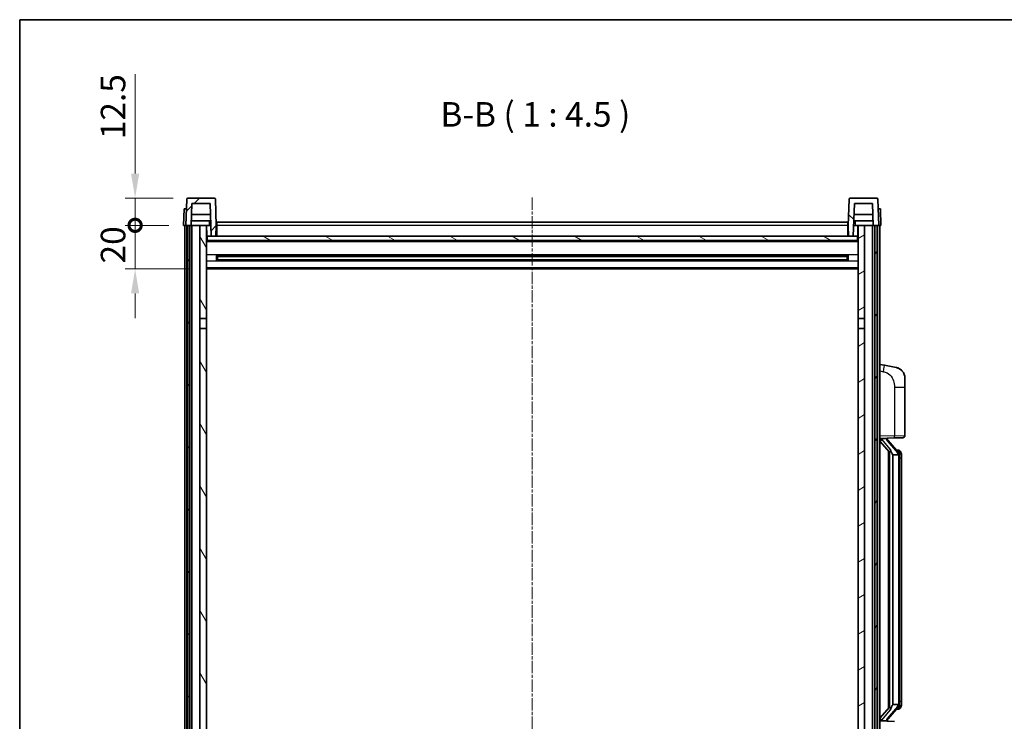
# Model space of a CAD drawing. Units: millimetres. Extents: x 5 to 10046, y 5 to 1270.
# Drawn here: x 1579 to 2031, y 948 to 1270 of the extents above; entities that cross this region are included whole.
import ezdxf

# ---------------------------------------------------------------- set-up
doc = ezdxf.new("R2010")
doc.units = ezdxf.units.MM
doc.linetypes.add('CHAIN', pattern=[0.3543, 0.2362, -0.0295, 0.0591, -0.0295])
for name, color, linetype, lineweight in [('Border (ISO)', 7, 'Continuous', 35), ('Centerline (ISO)', 131, 'Continuous', 18), ('Dimension (ISO)', 7, 'Continuous', 18), ('Dimension (ISO) @ 1', 7, 'Continuous', 18), ('Hatch (ISO)', 1, 'Continuous', 18), ('Symbol (ISO)', 7, 'Continuous', 18), ('Visible (ISO)', 7, 'Continuous', 35), ('Visible Narrow (ISO)', 7, 'Continuous', 25)]:
    doc.layers.add(name, color=color, linetype=linetype, lineweight=lineweight)
doc.styles.add('Note Text (TK)', font='MS PGothic.ttf')
doc.dimstyles.new('Default - Method 1b (TK)', dxfattribs={"dimscale": 4, "dimtxt": 2.5, "dimasz": 2.5, "dimexe": 1, "dimexo": 1.5, "dimgap": 1, "dimtad": 1, "dimtoh": 1, "dimrnd": 1e-08, "dimdsep": 46, "dimtxsty": 'Note Text (TK)', "dimcen": 0.09, "dimdle": 5, "dimclrd": 100, "dimclre": 100, "dimclrt": 7, "dimadec": 1, "dimazin": 1, "dimtfac": 1, "dimtmove": 0, "dimatfit": 3, "dimfxl": 1, "dimtolj": 1, "dimlwd": -1, "dimlwe": -1, "dimarcsym": 0})

# ---------------------------------------------------------------- blocks, each defined once
blk = doc.blocks.new('図面枠 tk図枠')
at = {"layer": 'Border (ISO)'}
for q in [(405.5, 289), (14.5, 8)]:
    blk.add_line((14.5, 289), q, dxfattribs=at)
blk = doc.blocks.new('_DotSmall')
at = {"color": 0, "linetype": 'ByBlock', "const_width": 0.5}
blk.add_lwpolyline([(-0.0625, 0, 1), (0.0625, 0, 1)], format="xyb", close=True, dxfattribs=at)
blk = doc.blocks.new('*D99')
at = {"layer": 'Defpoints', "color": 0}
for p in [(1632.35, 1175.38), (1654.6, 1175.38), (1664.1, 1155.38)]:
    blk.add_point(p, dxfattribs=at)
at = {"layer": 'Dimension (ISO)', "color": 100}
for p, q in [((1632.35, 1175.38), (1632.35, 1186.63)), ((1647.85, 1175.38), (1627.85, 1175.38)), ((1632.35, 1155.38), (1632.35, 1175.38)), ((1657.35, 1155.38), (1627.85, 1155.38)), ((1632.35, 1144.13), (1632.35, 1132.88))]:
    blk.add_line(p, q, dxfattribs=at)
blk.add_solid([(1630.47, 1144.13), (1634.22, 1144.13), (1632.35, 1155.38)], dxfattribs=at)
at = {"layer": 'Dimension (ISO)', "color": 100, "xscale": 11.25, "yscale": 11.25, "zscale": 11.25, "rotation": 270}
blk.add_blockref('_DotSmall', (1632.35, 1175.38), dxfattribs=at)
at = {"layer": 'Dimension (ISO)', "color": 7, "insert": (1622.22, 1157.9), "char_height": 11.25, "attachment_point": 4, "rotation": 90, "style": 'Note Text (TK)'}
blk.add_mtext('\\A1;20', dxfattribs=at)
blk = doc.blocks.new('*D100')
at = {"layer": 'Defpoints', "color": 0}
for p in [(1632.35, 1187.88), (1656.51, 1187.88), (1654.6, 1175.38)]:
    blk.add_point(p, dxfattribs=at)
at = {"layer": 'Dimension (ISO)', "color": 100}
for p, q in [((1632.35, 1199.13), (1632.35, 1244.69)), ((1649.76, 1187.88), (1627.85, 1187.88)), ((1632.35, 1175.38), (1632.35, 1187.88)), ((1647.85, 1175.38), (1627.85, 1175.38)), ((1632.35, 1175.38), (1632.35, 1164.13))]:
    blk.add_line(p, q, dxfattribs=at)
blk.add_solid([(1630.47, 1199.13), (1634.22, 1199.13), (1632.35, 1187.88)], dxfattribs=at)
at = {"layer": 'Dimension (ISO)', "color": 100, "xscale": 11.25, "yscale": 11.25, "zscale": 11.25, "rotation": 90}
blk.add_blockref('_DotSmall', (1632.35, 1175.38), dxfattribs=at)
at = {"layer": 'Dimension (ISO)', "color": 7, "insert": (1622.22, 1214.88), "char_height": 11.25, "attachment_point": 4, "rotation": 90, "style": 'Note Text (TK)'}
blk.add_mtext('\\A1;12.5', dxfattribs=at)

msp = doc.modelspace()

# ---------------------------------------------------------------- hatches: boundary and pattern name
at = {"layer": 'Hatch (ISO)'}
h = msp.add_hatch(dxfattribs=at)
h.set_pattern_fill('ANSI31', color=256, scale=114.3, style=0)
h.set_pattern_definition([(45, (1514.131, -30.826), (-10.10279, 10.10279), [])])
edge = h.paths.add_edge_path()
edge.add_line((1655.5955, 1175.3768), (1656.3455, 1175.3768))
edge.add_line((1656.3455, 1175.3768), (1657.3455, 1175.3768))
edge.add_line((1657.3455, 1175.3768), (1658.097, 1175.3768))
edge.add_line((1658.097, 1175.3768), (1658.4462, 1185.3768))
edge.add_line((1658.4462, 1185.3768), (1666.7447, 1185.3768))
edge.add_line((1666.7447, 1185.3768), (1667.2686, 1170.3768))
edge.add_line((1667.2686, 1170.3768), (1669.4209, 1170.3768))
edge.add_line((1669.4209, 1170.3768), (1669.5955, 1175.3768))
edge.add_line((1669.5955, 1175.3768), (1669.1758, 1187.3943))
edge.add_ellipse((1668.6761, 1187.3768), major_axis=(0.4997, 0.0174), ratio=1, start_angle=0, end_angle=88)
edge.add_line((1668.6761, 1187.8768), (1656.5148, 1187.8768))
edge.add_ellipse((1656.5148, 1187.3768), major_axis=(0, 0.5), ratio=1, start_angle=0, end_angle=88)
edge.add_line((1656.0151, 1187.3943), (1655.5955, 1175.3768))
h = msp.add_hatch(dxfattribs=at)
h.set_pattern_fill('ANSI31', color=256, scale=114.3, angle=90.00021, style=0)
h.set_pattern_definition([(135.0002, (1514.131, -30.826), (-10.10275, -10.10283), [])])
edge = h.paths.add_edge_path()
edge.add_line((1971.094, 1175.3768), (1971.8455, 1175.3768))
edge.add_line((1971.8455, 1175.3768), (1972.8455, 1175.3768))
edge.add_line((1972.8455, 1175.3768), (1973.5955, 1175.3768))
edge.add_line((1973.5955, 1175.3768), (1973.1758, 1187.3943))
edge.add_ellipse((1972.6761, 1187.3768), major_axis=(0.4997, 0.0174), ratio=1, start_angle=0, end_angle=88)
edge.add_line((1972.6761, 1187.8768), (1960.5148, 1187.8768))
edge.add_ellipse((1960.5148, 1187.3768), major_axis=(0, 0.5), ratio=1, start_angle=0, end_angle=88)
edge.add_line((1960.0151, 1187.3943), (1959.5955, 1175.3768))
edge.add_line((1959.5955, 1175.3768), (1959.7701, 1170.3768))
edge.add_line((1959.7701, 1170.3768), (1961.9224, 1170.3768))
edge.add_line((1961.9224, 1170.3768), (1962.4462, 1185.3768))
edge.add_line((1962.4462, 1185.3768), (1970.7447, 1185.3768))
edge.add_line((1970.7447, 1185.3768), (1971.094, 1175.3768))
h = msp.add_hatch(dxfattribs=at)
h.set_pattern_fill('ANSI31', color=256, scale=114.3, angle=14.999978, style=0)
h.set_pattern_definition([(60, (1514.131, -30.826), (-12.37334, 7.14375), [])])
h.paths.add_polyline_path([(1971.8455, 1175.3768), (1971.8455, 855.8768), (1972.8455, 855.8768), (1972.8455, 1175.3768)])
h.paths.add_polyline_path([(1656.3455, 1175.3768), (1656.3455, 855.8768), (1657.3455, 855.8768), (1657.3455, 1175.3768)])
h = msp.add_hatch(dxfattribs=at)
h.set_pattern_fill('ANSI31', color=256, scale=114.3, angle=75.000175, style=0)
h.set_pattern_definition([(120.0002, (1514.131, -30.826), (-12.37332, -7.14379), [])])
h.paths.add_polyline_path([(1662.0955, 1132.6268), (1665.0955, 1132.6268), (1665.0955, 1175.3768), (1662.0955, 1175.3768)])
h.paths.add_polyline_path([(1662.0955, 895.1268), (1665.0955, 895.1268), (1665.0955, 1128.1268), (1662.0955, 1128.1268)])
h = msp.add_hatch(dxfattribs=at)
h.set_pattern_fill('ANSI31', color=256, scale=114.3, angle=-14.999978, style=0)
h.set_pattern_definition([(30, (1514.131, -30.826), (-7.14375, 12.37334), [])])
h.paths.add_polyline_path([(1964.0955, 1132.6268), (1967.0955, 1132.6268), (1967.0955, 1175.3768), (1964.0955, 1175.3768)])
h.paths.add_polyline_path([(1964.0955, 895.1268), (1967.0955, 895.1268), (1967.0955, 1128.1268), (1964.0955, 1128.1268)])
h = msp.add_hatch(dxfattribs=at)
h.set_pattern_fill('ANSI31', color=256, scale=114.3, angle=105.000246, style=0)
h.set_pattern_definition([(150.0002, (1514.131, -30.826), (-7.1437, -12.37337), [])])
h.paths.add_polyline_path([(1665.3455, 1170.3768), (1665.3455, 1168.3768), (1963.8455, 1168.3768), (1963.8455, 1170.3768), (1961.9224, 1170.3768), (1959.7701, 1170.3768), (1669.4209, 1170.3768), (1667.2686, 1170.3768)])

# ---------------------------------------------------------------- linework, layer by layer
at = {"layer": 'Centerline (ISO)', "linetype": 'CHAIN', "ltscale": 23.990969}
msp.add_line((1814.5955, 1188.1268), (1814.5955, 826.6268), dxfattribs=at)
at = {"layer": 'Visible (ISO)'}
for p, q in [((1656.0151, 1187.3943), (1655.5955, 1175.3768)), ((1668.6761, 1187.8768), (1656.5148, 1187.8768)), ((1658.097, 1175.3768), (1658.4462, 1185.3768)), ((1658.4462, 1185.3768), (1666.7447, 1185.3768)), ((1666.7447, 1185.3768), (1667.2686, 1170.3768)), ((1669.5955, 1175.3768), (1669.1758, 1187.3943)), ((1960.0151, 1187.3943), (1959.5955, 1175.3768)), ((1972.6761, 1187.8768), (1960.5148, 1187.8768)), ((1961.9224, 1170.3768), (1962.4462, 1185.3768)), ((1962.4462, 1185.3768), (1970.7447, 1185.3768)), ((1970.7447, 1185.3768), (1971.094, 1175.3768)), ((1973.5955, 1175.3768), (1973.1758, 1187.3943)), ((1654.8574, 1182.8768), (1654.5955, 1175.3768)), ((1654.8574, 1182.8768), (1655.8568, 1182.8768)), ((1655.8574, 1182.8768), (1655.8568, 1182.8768)), ((1666.9194, 1180.3768), (1658.2716, 1180.3768)), ((1970.9194, 1180.3768), (1962.2716, 1180.3768)), ((1973.3342, 1182.8768), (1973.3336, 1182.8768)), ((1973.3342, 1182.8768), (1974.3336, 1182.8768)), ((1974.5955, 1175.3768), (1974.3336, 1182.8768)), ((1655.5949, 1175.3768), (1654.5955, 1175.3768)), ((1655.0955, 857.8768), (1655.0955, 1175.3768)), ((1655.5955, 1175.3768), (1655.5949, 1175.3768)), ((1655.5955, 1175.3768), (1658.097, 1175.3768)), ((1656.0955, 857.8768), (1656.0955, 1175.3768)), ((1656.3455, 1175.3768), (1656.3455, 855.8768)), ((1657.3455, 1175.3768), (1656.3455, 1175.3768)), ((1657.3455, 855.8768), (1657.3455, 1175.3768)), ((1657.4455, 857.8768), (1657.4455, 1175.3768)), ((1658.4455, 1175.3768), (1658.097, 1175.3768)), ((1667.0241, 1177.3768), (1658.1668, 1177.3768)), ((1662.0955, 1175.3768), (1658.4455, 1175.3768)), ((1658.4455, 857.8768), (1658.4455, 1175.3768)), ((1665.0955, 1175.3768), (1662.0955, 1175.3768)), ((1662.0955, 1175.3768), (1662.0955, 1132.6268)), ((1665.0955, 1132.6268), (1665.0955, 1175.3768)), ((1665.0955, 1175.3768), (1666.2914, 1175.3768)), ((1665.26, 1170.8681), (1665.1813, 1175.3768)), ((1666.2914, 1175.3768), (1666.6677, 1175.3768)), ((1666.6677, 1175.3768), (1667.094, 1175.3768)), ((1669.4209, 1170.3768), (1669.5955, 1175.3768)), ((1669.8455, 1175.3768), (1669.5955, 1175.3768)), ((1669.8455, 1176.8768), (1959.3455, 1176.8768)), ((1669.8455, 1175.3768), (1669.8455, 1176.8768)), ((1669.8455, 1175.3768), (1669.8455, 1170.3768)), ((1959.3455, 1176.8768), (1959.3455, 1175.3768)), ((1959.5955, 1175.3768), (1959.3455, 1175.3768)), ((1959.3455, 1170.3768), (1959.3455, 1175.3768)), ((1959.5955, 1175.3768), (1959.7701, 1170.3768)), ((1962.097, 1175.3768), (1962.5232, 1175.3768)), ((1971.0241, 1177.3768), (1962.1668, 1177.3768)), ((1962.5232, 1175.3768), (1962.8995, 1175.3768)), ((1962.8995, 1175.3768), (1964.0955, 1175.3768)), ((1963.931, 1170.8681), (1964.0097, 1175.3768)), ((1967.0955, 1175.3768), (1964.0955, 1175.3768)), ((1964.0955, 1175.3768), (1964.0955, 1132.6268)), ((1967.0955, 1132.6268), (1967.0955, 1175.3768)), ((1970.7455, 1175.3768), (1967.0955, 1175.3768)), ((1971.094, 1175.3768), (1970.7455, 1175.3768)), ((1970.7455, 857.8768), (1970.7455, 1175.3768)), ((1971.094, 1175.3768), (1973.5955, 1175.3768)), ((1971.7455, 857.8768), (1971.7455, 1175.3768)), ((1971.8455, 1175.3768), (1971.8455, 855.8768)), ((1972.8455, 1175.3768), (1971.8455, 1175.3768)), ((1972.8455, 855.8768), (1972.8455, 1175.3768)), ((1973.0955, 857.8768), (1973.0955, 1175.3768)), ((1973.5961, 1175.3768), (1973.5955, 1175.3768)), ((1974.5955, 1175.3768), (1973.5961, 1175.3768)), ((1974.0955, 857.8768), (1974.0955, 1175.3768)), ((1665.4599, 1170.4768), (1665.0955, 1170.4768)), ((1665.3455, 1170.3768), (1665.3455, 1168.3768)), ((1963.8455, 1170.3768), (1665.3455, 1170.3768)), ((1667.2686, 1170.3768), (1669.4209, 1170.3768)), ((1669.8455, 1170.4768), (1669.4244, 1170.4768)), ((1959.7666, 1170.4768), (1959.3455, 1170.4768)), ((1959.7701, 1170.3768), (1961.9224, 1170.3768)), ((1964.0955, 1170.4768), (1963.7311, 1170.4768)), ((1963.8455, 1168.3768), (1963.8455, 1170.3768)), ((1964.0955, 1168.2768), (1665.0955, 1168.2768)), ((1665.3455, 1168.3768), (1963.8455, 1168.3768)), ((1669.666, 1159.1994), (1669.666, 1161.5543)), ((1959.2511, 1161.4525), (1669.9399, 1161.4525)), ((1670.0955, 1161.4525), (1670.0955, 1159.3012)), ((1675.8955, 1161.4525), (1675.8955, 1161.2594)), ((1675.8955, 1161.1843), (1675.8955, 1161.2594)), ((1953.2955, 1161.2594), (1953.2955, 1161.4525)), ((1953.2955, 1161.2594), (1953.2955, 1161.1843)), ((1959.0955, 1159.3012), (1959.0955, 1161.4525)), ((1959.525, 1161.5543), (1959.525, 1159.1994)), ((1959.2511, 1159.3012), (1669.9399, 1159.3012)), ((1675.8955, 1161.1843), (1670.0955, 1161.1843)), ((1959.0955, 1161.1248), (1670.0955, 1161.1248)), ((1959.0955, 1159.6289), (1670.0955, 1159.6289)), ((1670.0955, 1159.5694), (1675.8955, 1159.5694)), ((1675.8955, 1159.4943), (1675.8955, 1159.5694)), ((1675.8955, 1159.4943), (1675.8955, 1159.3012)), ((1959.0955, 1161.1843), (1953.2955, 1161.1843)), ((1953.2955, 1159.5694), (1959.0955, 1159.5694)), ((1953.2955, 1159.5694), (1953.2955, 1159.4943)), ((1953.2955, 1159.3012), (1953.2955, 1159.4943)), ((1964.0955, 1155.3768), (1665.0955, 1155.3768)), ((1662.0955, 1132.6268), (1665.0955, 1132.6268)), ((1662.0955, 1128.1268), (1662.0955, 1132.6268)), ((1665.0955, 1132.6268), (1665.0955, 1128.1268)), ((1964.0955, 1132.6268), (1967.0955, 1132.6268)), ((1964.0955, 1128.1268), (1964.0955, 1132.6268)), ((1967.0955, 1132.6268), (1967.0955, 1128.1268)), ((1665.0955, 1128.1268), (1662.0955, 1128.1268)), ((1662.0955, 1128.1268), (1662.0955, 895.1268)), ((1665.0955, 895.1268), (1665.0955, 1128.1268)), ((1967.0955, 1128.1268), (1964.0955, 1128.1268)), ((1964.0955, 1128.1268), (1964.0955, 895.1268)), ((1967.0955, 895.1268), (1967.0955, 1128.1268)), ((1976.1906, 1111.2196), (1974.0955, 1111.6268)), ((1981.5495, 1110.1779), (1976.1906, 1111.2196)), ((1985.5955, 1105.2698), (1985.5955, 1101.1372)), ((1985.5955, 1078.9941), (1985.5955, 1101.1372)), ((1974.0955, 1077.6268), (1980.77, 1077.8599)), ((1974.0955, 1076.4374), (1978.5282, 1071.3381)), ((1975.0955, 1077.6368), (1977.0955, 1077.6368)), ((1977.5955, 1077.5635), (1977.5955, 1077.7491)), ((1977.5955, 1077.3578), (1977.5955, 1077.5635)), ((1982.6049, 1071.2212), (1977.8408, 1076.7017)), ((1984.6304, 1077.9947), (1980.77, 1077.8599)), ((1978.0955, 1071.8359), (1978.0955, 953.9178)), ((1978.4955, 1071.3758), (1978.4955, 954.3779)), ((1982.5261, 1072.3118), (1981.6568, 1072.3118)), ((1983.3596, 1071.8773), (1983.2808, 1071.9679)), ((1980.0955, 1070.1368), (1980.0104, 1070.2077)), ((1982.5781, 1070.1368), (1980.0955, 1070.1368)), ((1980.0955, 1070.1368), (1980.0955, 955.6168)), ((1983.0955, 955.8446), (1983.0955, 1069.9091)), ((1984.0955, 1068.5618), (1984.0955, 1069.9091)), ((1984.0955, 957.1918), (1984.0955, 1068.5618)), ((1978.5282, 954.4156), (1974.0955, 949.3163)), ((1977.8408, 949.052), (1982.6049, 954.5325)), ((1980.0104, 955.546), (1980.0955, 955.6168)), ((1980.0955, 955.6168), (1982.5781, 955.6168)), ((1982.5261, 953.4418), (1981.6568, 953.4418)), ((1983.2808, 953.7858), (1983.3596, 953.8764)), ((1984.0955, 955.8446), (1984.0955, 957.1918)), ((1980.77, 947.8938), (1974.0955, 948.1268)), ((1975.0955, 948.1168), (1977.0955, 948.1168)), ((1977.5955, 948.1902), (1977.5955, 948.3959)), ((1977.5955, 948.0046), (1977.5955, 948.1902))]:
    msp.add_line(p, q, dxfattribs=at)
for centre, radius, start, end in [((1656.5148, 1187.3768), 0.5, 90, 178), ((1668.6761, 1187.3768), 0.5, 2, 90), ((1960.5148, 1187.3768), 0.5, 90, 178), ((1972.6761, 1187.3768), 0.5, 2, 90), ((1665.7599, 1170.8768), 0.5, 181, 270), ((1963.4311, 1170.8768), 0.5, 270, 359), ((1980.5955, 1105.2698), 5, 0, 41.09567), ((1978.5955, 1077.3578), 1, 180, 221), ((1984.5955, 1078.9941), 1, 272, 0), ((1982.5261, 1071.3118), 1, 41, 90), ((1981.0955, 1069.9091), 2, 5.907532, 41), ((1981.0955, 1069.9091), 2, 0, 5.907532), ((1982.5261, 954.4418), 1, 270, 319), ((1981.0955, 955.8446), 2, 319, 354.092468), ((1981.0955, 955.8446), 2, 354.092468, 0), ((1978.5955, 948.3959), 1, 139, 180)]:
    msp.add_arc(centre, radius, start, end, dxfattribs=at)
for centre, major_axis, ratio, start_param, end_param in [((1975.0955, 1077.4901), (-1, 0), 0.14676884, 4.71238898, 6.28318531), ((1975.0955, 1076.8113), (-0.9955, -0.3722), 0.25438663, 4.61756297, 6.18835929), ((1977.0955, 1077.5635), (0.5, 0), 0.14676884, 0, 1.57079633), ((1980.4955, 1076.6754), (0, -6.6667), 0.3, 5.34289009, 6.03820664), ((1980.4955, 949.0783), (0, 6.6667), 0.3, 0.24497866, 0.94029521), ((1975.0955, 948.9424), (0.9955, -0.3722), 0.25438663, 3.23641867, 4.807215), ((1975.0955, 948.2636), (-1, 0), 0.14676884, 0, 1.57079633), ((1977.0955, 948.1902), (0.5, 0), 0.14676884, 4.71238898, 6.28318531)]:
    msp.add_ellipse(centre, major_axis=major_axis, ratio=ratio, start_param=start_param, end_param=end_param, dxfattribs=at)
for points, knots in [([(1981.5495, 1110.1779), (1981.6511, 1110.1582), (1981.7524, 1110.1352), (1981.9111, 1110.094), (1981.9694, 1110.0777), (1982.2905, 1109.9817), (1982.5484, 1109.8811), (1983.0159, 1109.6517), (1983.2299, 1109.5267), (1983.5682, 1109.2936), (1983.6998, 1109.1929), (1983.9239, 1109.0033), (1984.0199, 1108.9152), (1984.1555, 1108.7813), (1984.2003, 1108.7352), (1984.2641, 1108.6672), (1984.285, 1108.6444), (1984.3254, 1108.5997), (1984.3443, 1108.5785), (1984.3635, 1108.5564)], [0, 0, 0, 0, 0.031817178, 0.031817178, 0.050452113, 0.050452113, 0.134929933, 0.134929933, 0.208678987, 0.208678987, 0.258212634, 0.258212634, 0.298091577, 0.298091577, 0.318896146, 0.318896146, 0.329513015, 0.329513015, 0.340218293, 0.340218293, 0.340218293, 0.340218293]), ([(1981.5495, 1110.1779), (1981.726, 1110.1436), (1981.9016, 1110.0995), (1982.1553, 1110.021), (1982.2364, 1109.9936), (1982.5662, 1109.8727), (1982.8106, 1109.7605), (1983.2428, 1109.5176), (1983.4356, 1109.3912), (1983.7401, 1109.1604), (1983.8594, 1109.0607), (1984.0431, 1108.8924), (1984.1124, 1108.8251), (1984.2108, 1108.724), (1984.2432, 1108.6898), (1984.3054, 1108.6222), (1984.3342, 1108.5901), (1984.3635, 1108.5564)], [0, 0, 0, 0, 0.055151579, 0.055151579, 0.081398944, 0.081398944, 0.162714309, 0.162714309, 0.230969498, 0.230969498, 0.277734391, 0.277734391, 0.307873407, 0.307873407, 0.323370755, 0.323370755, 0.339065947, 0.339065947, 0.339065947, 0.339065947]), ([(1978.88, 1072.745), (1978.8823, 1072.7345), (1978.8846, 1072.724), (1978.9365, 1072.483), (1978.9906, 1072.2004), (1978.9906, 1071.9552), (1978.9906, 1071.8806), (1978.9852, 1071.7989), (1978.955, 1071.6472), (1978.9297, 1071.5774), (1978.8734, 1071.4762), (1978.8414, 1071.4355), (1978.7766, 1071.3732), (1978.7439, 1071.3511), (1978.6538, 1071.3042), (1978.5988, 1071.2985), (1978.5482, 1071.3198), (1978.5372, 1071.3278), (1978.5282, 1071.3381)], [0.742305626, 0.742305626, 0.742305626, 0.742305626, 0.745632696, 0.745632696, 0.819200354, 0.819200354, 0.819200354, 0.841590598, 0.841590598, 0.863980841, 0.863980841, 0.882920663, 0.882920663, 0.901860485, 0.901860485, 0.943798526, 0.943798526, 0.958212109, 0.958212109, 0.958212109, 0.958212109]), ([(1984.0955, 1069.9091), (1984.0955, 1070.5029), (1983.945, 1070.907), (1983.6397, 1071.5394), (1983.4688, 1071.7516), (1983.3596, 1071.8773)], [0, 0, 0, 0, 0.2061269, 0.2061269, 0.42564821, 0.42564821, 0.42564821, 0.42564821]), ([(1983.0849, 1070.1149), (1983.0848, 1070.1151), (1983.0848, 1070.1152), (1983.0834, 1070.1245), (1983.0704, 1070.1322), (1983.0215, 1070.1446), (1982.985, 1070.149), (1982.8935, 1070.1533), (1982.8394, 1070.1532), (1982.7207, 1070.1485), (1982.6573, 1070.144), (1982.5931, 1070.1376)], [-0.0778087689, -0.0778087689, -0.0778087689, -0.0778087689, -0.0774791395, -0.0774791395, -0.0585788033, -0.0585788033, -0.0389062325, -0.0389062325, -0.0193765361, -0.0193765361, 0, 0, 0, 0]), ([(1978.5282, 954.4156), (1978.5372, 954.4259), (1978.5482, 954.4339), (1978.5988, 954.4552), (1978.6538, 954.4495), (1978.7439, 954.4025), (1978.7766, 954.3805), (1978.8414, 954.3182), (1978.8734, 954.2775), (1978.9297, 954.1763), (1978.955, 954.1065), (1978.9852, 953.9548), (1978.9906, 953.8731), (1978.9906, 953.5871), (1978.9487, 953.3414), (1978.8992, 953.0979), (1978.8899, 953.0536), (1978.88, 953.0087)], [0.219421737, 0.219421737, 0.219421737, 0.219421737, 0.23383532, 0.23383532, 0.275773361, 0.275773361, 0.294713183, 0.294713183, 0.313653005, 0.313653005, 0.336043248, 0.336043248, 0.358433491, 0.358433491, 0.421861067, 0.421861067, 0.435453192, 0.435453192, 0.435453192, 0.435453192]), ([(1983.0849, 955.6388), (1983.0848, 955.6386), (1983.0848, 955.6385), (1983.0834, 955.6292), (1983.0704, 955.6215), (1983.0215, 955.6091), (1982.985, 955.6047), (1982.8935, 955.6004), (1982.8394, 955.6005), (1982.7207, 955.6052), (1982.6573, 955.6097), (1982.5931, 955.6161)], [-0.0003297628, -0.0003297628, -0.0003297628, -0.0003297628, 0, 0, 0.0189079865, 0.0189079865, 0.0385885202, 0.0385885202, 0.0581261217, 0.0581261217, 0.0775105008, 0.0775105008, 0.0775105008, 0.0775105008]), ([(1983.3596, 953.8764), (1983.414, 953.939), (1983.4833, 954.0237), (1983.6503, 954.264), (1983.7509, 954.4301), (1983.9224, 954.821), (1983.9963, 955.035), (1984.0752, 955.4592), (1984.0955, 955.6402), (1984.0955, 955.8446)], [0, 0, 0, 0, 0.109280085, 0.109280085, 0.240591253, 0.240591253, 0.354088722, 0.354088722, 0.425024641, 0.425024641, 0.425024641, 0.425024641])]:
    msp.add_open_spline(points, degree=3, knots=knots, dxfattribs=at)
for points in [[(1982.5931, 1070.1376), (1982.5879, 1070.1371), (1982.5828, 1070.1368), (1982.5781, 1070.1368)], [(1982.5781, 955.6168), (1982.5828, 955.6168), (1982.5879, 955.6166), (1982.5931, 955.6161)]]:
    msp.add_open_spline(points, degree=3, dxfattribs=at)
at = {"layer": 'Visible Narrow (ISO)'}
for p, q in [((1655.5949, 1175.3768), (1655.8568, 1182.8768)), ((1973.3342, 1182.8768), (1973.5961, 1175.3768)), ((1665.19, 1174.8768), (1665.0955, 1174.8768)), ((1669.8455, 1174.8768), (1669.578, 1174.8768)), ((1959.3455, 1175.3768), (1669.8455, 1175.3768)), ((1959.6129, 1174.8768), (1959.3455, 1174.8768)), ((1964.0955, 1174.8768), (1964.0009, 1174.8768)), ((1665.2598, 1170.8768), (1665.0955, 1170.8768)), ((1669.8455, 1170.8768), (1669.4383, 1170.8768)), ((1959.7526, 1170.8768), (1959.3455, 1170.8768)), ((1964.0955, 1170.8768), (1963.9311, 1170.8768)), ((1964.0955, 1167.8768), (1665.0955, 1167.8768)), ((1964.0955, 1161.8525), (1665.0955, 1161.8525)), ((1953.2955, 1161.2594), (1675.8955, 1161.2594)), ((1964.0955, 1158.9012), (1665.0955, 1158.9012)), ((1953.2955, 1159.4943), (1675.8955, 1159.4943)), ((1964.0955, 1155.8768), (1665.0955, 1155.8768)), ((1974.0955, 1108.591), (1975.7229, 1108.2747)), ((1980.77, 1101.1372), (1985.5955, 1101.1372)), ((1980.77, 1101.1372), (1980.77, 1078.8593)), ((1980.77, 1078.8593), (1974.0955, 1078.6262)), ((1975.0955, 1077.6368), (1975.0955, 1077.6618)), ((1975.0955, 1077.0986), (1975.0955, 1077.6368)), ((1978.88, 1072.745), (1975.0955, 1077.0986)), ((1977.0955, 1077.7316), (1977.0955, 1077.6368)), ((1977.0955, 1077.6368), (1977.0955, 1077.5014)), ((1977.4634, 1076.5173), (1982.2275, 1071.0368)), ((1980.77, 1078.8593), (1985.5955, 1078.9941)), ((1980.0104, 955.546), (1980.0104, 1070.2077)), ((1983.0955, 1069.9091), (1982.5955, 1069.9091)), ((1982.5955, 1069.9091), (1982.5955, 955.8446)), ((1983.0955, 1070.7264), (1983.0955, 1069.9091)), ((1984.0955, 1068.5618), (1983.0955, 1068.5618)), ((1982.2275, 954.7169), (1977.4634, 949.2363)), ((1983.0955, 955.8446), (1982.5955, 955.8446)), ((1983.0955, 957.1918), (1984.0955, 957.1918)), ((1983.0955, 955.8446), (1983.0955, 955.0273)), ((1975.0955, 948.6551), (1978.88, 953.0087)), ((1975.0955, 948.1168), (1975.0955, 948.6551)), ((1975.0955, 948.0919), (1975.0955, 948.1168)), ((1977.0955, 948.2523), (1977.0955, 948.1168)), ((1977.0955, 948.1168), (1977.0955, 948.0221))]:
    msp.add_line(p, q, dxfattribs=at)
for centre, start, end in [((1978.5955, 1077.5014), 180, 221), ((1981.0955, 1070.0527), 3.242335, 41), ((1981.0955, 1069.9091), 0, 8.733934), ((1981.0955, 955.7009), 319, 356.757665), ((1981.0955, 955.8446), 351.266066, 0), ((1978.5955, 948.2523), 139, 180)]:
    msp.add_arc(centre, 1.5, start, end, dxfattribs=at)
for centre, major_axis, ratio, start_param, end_param in [((1975.6182, 1108.2747), (0.5724, 2.9449), 0.03425905, 4.71904817, 6.28318531), ((1977.0955, 1077.3578), (0.5, 0), 0.28734789, 0, 1.57079633), ((1977.4634, 1076.3737), (0.3774, 0.328), 0.22082359, 0, 1.3811443), ((1980.7351, 1078.8593), (0.0349, -0.9994), 0.03487826, 0, 1.56957835), ((1982.2275, 1070.8932), (0.3774, 0.328), 0.22082359, 0, 1.3811443), ((1982.6049, 1071.2212), (0.7547, 0.6561), 0.98843646, 0, 0.86096541), ((1983.0955, 1069.9091), (1, 0), 0.81730076, 0, 1.57079633), ((1982.2275, 954.8605), (0.3774, -0.328), 0.22082359, 4.90204101, 6.28318531), ((1982.6049, 954.5325), (0.7547, -0.6561), 0.98843646, 5.4222199, 6.28318531), ((1983.0955, 955.8446), (1, 0), 0.81730076, 4.71238898, 6.28318531), ((1977.4634, 949.38), (0.3774, -0.328), 0.22082359, 4.90204101, 6.28318531), ((1977.0955, 948.3959), (0.5, 0), 0.28734789, 4.71238898, 6.28318531)]:
    msp.add_ellipse(centre, major_axis=major_axis, ratio=ratio, start_param=start_param, end_param=end_param, dxfattribs=at)
for points, knots in [([(1666.3027, 1177.3768), (1666.3003, 1176.9421), (1666.2978, 1176.5074), (1666.2954, 1176.0727), (1666.294, 1175.8407), (1666.2927, 1175.6088), (1666.2914, 1175.3768)], [0.800214336, 0.800214336, 0.800214336, 0.800214336, 0.930669099, 0.930669099, 0.930669099, 1.000274689, 1.000274689, 1.000274689, 1.000274689]), ([(1962.8995, 1175.3768), (1962.8984, 1175.5706), (1962.8973, 1175.7644), (1962.8963, 1175.9581), (1962.8936, 1176.431), (1962.8909, 1176.9039), (1962.8882, 1177.3768)], [0.500128348, 0.500128348, 0.500128348, 0.500128348, 0.558269777, 0.558269777, 0.558269777, 0.700178241, 0.700178241, 0.700178241, 0.700178241]), ([(1975.7229, 1108.2747), (1976.2795, 1108.1665), (1976.8984, 1108.0261), (1977.5064, 1107.7086), (1978.3589, 1107.2633), (1979.1735, 1106.4634), (1979.748, 1105.471), (1980.248, 1104.6071), (1980.5531, 1103.6264), (1980.6791, 1102.7434), (1980.7639, 1102.1484), (1980.77, 1101.6036), (1980.77, 1101.1372)], [0, 0, 0, 0, 0.22498324, 0.22498324, 0.22498324, 0.54043573, 0.54043573, 0.54043573, 0.81501171, 0.81501171, 0.81501171, 1, 1, 1, 1]), ([(1982.6049, 1072.2146), (1982.6777, 1072.1245), (1982.7916, 1071.9727), (1982.9952, 1071.5068), (1983.0955, 1071.214), (1983.0955, 1070.7264)], [-0.42564821, -0.42564821, -0.42564821, -0.42564821, -0.2061269, -0.2061269, 0, 0, 0, 0]), ([(1982.6049, 953.5391), (1982.5547, 953.4771), (1982.5288, 953.4451), (1982.5262, 953.4419), (1982.5261, 953.4418), (1982.5261, 953.4418)], [-0.318622721, -0.318622721, -0.318622721, -0.318622721, -0.167312443, -0.167312443, -0.159355581, -0.159355581, -0.159355581, -0.159355581]), ([(1983.0955, 955.0273), (1983.0955, 954.8595), (1983.082, 954.7171), (1983.0294, 954.3887), (1982.9801, 954.2288), (1982.8658, 953.9394), (1982.7987, 953.8187), (1982.6874, 953.6448), (1982.6411, 953.584), (1982.6049, 953.5391)], [-0.425024641, -0.425024641, -0.425024641, -0.425024641, -0.354088722, -0.354088722, -0.240591253, -0.240591253, -0.109280085, -0.109280085, 0, 0, 0, 0])]:
    msp.add_open_spline(points, degree=3, knots=knots, dxfattribs=at)
msp.add_open_spline([(1982.5261, 1072.3118), (1982.5261, 1072.3119), (1982.5521, 1072.2799), (1982.6049, 1072.2146)], degree=3, dxfattribs=at)

# ---------------------------------------------------------------- block references
at = {"xscale": 4.5, "yscale": 4.5, "zscale": 4.5}
msp.add_blockref('図面枠 tk図枠', (1514.1312, -30.8261), dxfattribs=at)

# ---------------------------------------------------------------- texts
at = {"layer": 'Symbol (ISO)', "color": 7, "insert": (1772.4563, 1217.1343), "char_height": 11.25, "attachment_point": 7, "style": 'Note Text (TK)'}
msp.add_mtext('B-B ( 1 : 4.5 )', dxfattribs=at)

# ---------------------------------------------------------------- dimensions: what is measured, and where the dimension line sits
at = {"layer": 'Dimension (ISO) @ 1', "color": 100}
for base, p1, p2, override, picture, middle in [((1632.3455, 1187.8768), (1654.5955, 1175.3768), (1656.5148, 1187.8768), {"dimscale": 1, "dimtxt": 11.25, "dimasz": 11.25, "dimexe": 4.5, "dimexo": 6.75, "dimgap": 4.5, "dimtoh": 0, "dimdec": 2, "dimblk1": 'DotSmall', "dimsah": 1, "dimcen": 0.405, "dimdle": 0, "dimtol": 0, "dimlim": 0, "dimtp": 0, "dimtm": 0, "dimtdec": 2, "dimtix": 0, "dimtofl": 1, "dimtmove": 0, "dimatfit": 1}, '*D100', (1632.3455, 1227.5331)), ((1632.3455, 1175.3768), (1664.0955, 1155.3768), (1654.5955, 1175.3768), {"dimscale": 1, "dimtxt": 11.25, "dimasz": 11.25, "dimexe": 4.5, "dimexo": 6.75, "dimgap": 4.5, "dimtoh": 0, "dimdec": 2, "dimblk2": 'DotSmall', "dimsah": 1, "dimcen": 0.405, "dimdle": 0, "dimtol": 0, "dimlim": 0, "dimtp": 0, "dimtm": 0, "dimtdec": 2, "dimtix": 0, "dimtofl": 1, "dimtmove": 0, "dimatfit": 1}, '*D99', (1632.3455, 1165.3768))]:
    dim = msp.add_linear_dim(base=base, p1=p1, p2=p2, angle=90, dimstyle='Default - Method 1b (TK)', override=override, dxfattribs=at)
    dim.commit()
    dim.dimension.update_dxf_attribs({"geometry": picture, "text_midpoint": middle, "dimtype": 128})

doc.saveas('drawing.dxf')
